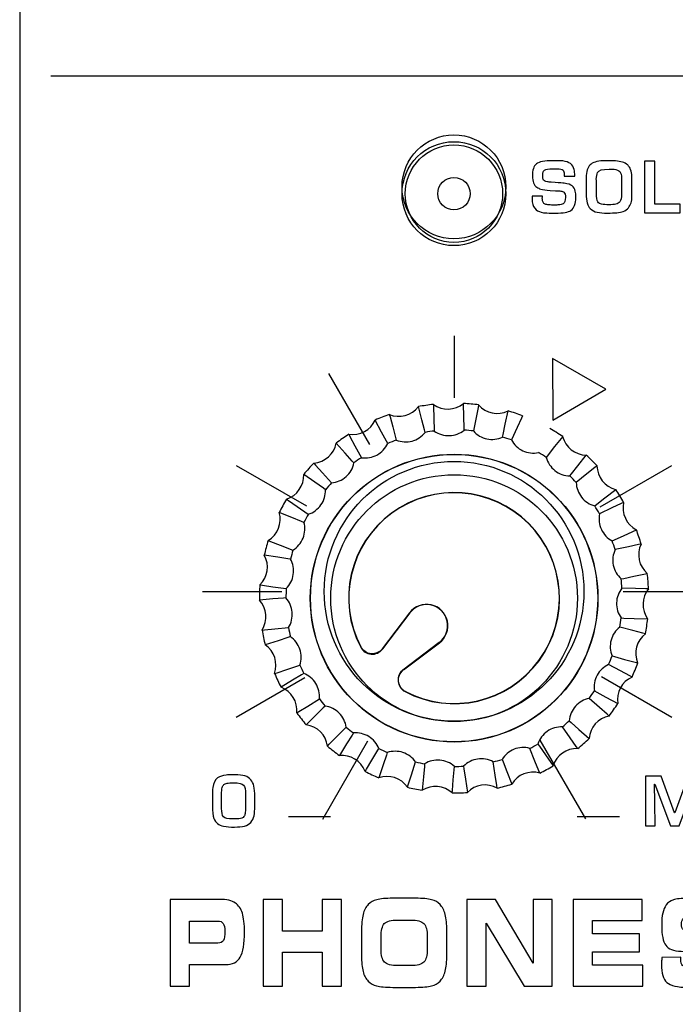
# Model space of a CAD drawing. Units: millimetres. Extents: x 0 to 2564, y 0 to 1808.
# Drawn here: x 1679 to 1699, y 823 to 853 of the extents above; entities that cross this region are included whole.
import ezdxf

# ---------------------------------------------------------------- set-up
doc = ezdxf.new("R2010")
doc.units = ezdxf.units.MM
doc.layers.add('AV_sys', color=7, linetype='Continuous')

# ---------------------------------------------------------------- blocks, each defined once
blk = doc.blocks.new('FXP508_t')
at = {"layer": 'AV_sys', "linetype": 'Continuous', "lineweight": 25}
for p, q in [((4924.057, 547.074), (4923.225, 545.97)), ((4924.061, 547.071), (4923.227, 545.968)), ((4923.228, 545.963), (4924.062, 547.07)), ((4924.057, 547.074), (4924.061, 547.071)), ((4924.972, 546.159), (4923.85, 545.313)), ((4923.872, 545.324), (4924.974, 546.158)), ((4923.873, 545.322), (4924.977, 546.154)), ((4924.977, 546.154), (4924.974, 546.158))]:
    blk.add_line(p, q, dxfattribs=at)
at = {"layer": 'AV_sys', "linetype": 'Continuous', "lineweight": 25, "flags": 128}
for points in [[(4924.539, 552.631), (4924.518, 552.709), (4924.437, 553.018), (4924.33, 553.423), (4924.33, 553.423)], [(4924.793, 553.491), (4924.795, 553.411), (4924.806, 553.091), (4924.82, 552.672)], [(4925.74, 552.699), (4925.738, 552.779), (4925.73, 553.099), (4925.719, 553.518), (4925.719, 553.518)], [(4926.185, 553.477), (4926.169, 553.399), (4926.106, 553.085), (4926.023, 552.674)], [(4926.924, 552.488), (4926.941, 552.567), (4927.007, 552.88), (4927.093, 553.29), (4927.093, 553.29)], [(4923.385, 552.288), (4923.348, 552.359), (4923.197, 552.641), (4923, 553.01), (4923, 553.01)], [(4923.434, 553.183), (4923.455, 553.106), (4923.539, 552.798), (4923.65, 552.393)], [(4927.537, 553.143), (4927.503, 553.07), (4927.369, 552.78), (4927.194, 552.399)], [(4922.184, 552.571), (4922.222, 552.5), (4922.375, 552.22), (4922.575, 551.851)], [(4928.775, 552.505), (4928.726, 552.442), (4928.528, 552.191), (4928.27, 551.861)], [(4922.343, 551.688), (4922.29, 551.748), (4922.078, 551.988), (4921.801, 552.302), (4921.801, 552.302)], [(4928.992, 551.29), (4929.042, 551.352), (4929.241, 551.602), (4929.502, 551.93), (4929.502, 551.93)], [(4921.108, 551.686), (4921.162, 551.626), (4921.375, 551.388), (4921.655, 551.076)], [(4929.833, 551.6), (4929.771, 551.55), (4929.521, 551.351), (4929.193, 551.089)], [(4921.466, 550.864), (4921.401, 550.91), (4921.14, 551.095), (4920.797, 551.337), (4920.797, 551.337)], [(4929.764, 550.367), (4929.827, 550.416), (4930.078, 550.614), (4930.408, 550.872), (4930.408, 550.872)], [(4920.266, 550.577), (4920.331, 550.532), (4920.594, 550.349), (4920.938, 550.11)], [(4930.654, 550.474), (4930.581, 550.44), (4930.292, 550.304), (4929.913, 550.125)], [(4920.803, 549.86), (4920.729, 549.89), (4920.432, 550.009), (4920.044, 550.166), (4920.044, 550.166)], [(4930.302, 549.291), (4930.374, 549.325), (4930.665, 549.458), (4931.045, 549.634), (4931.045, 549.634)], [(4919.701, 549.304), (4919.776, 549.275), (4920.073, 549.158), (4920.464, 549.005)], [(4931.192, 549.19), (4931.114, 549.174), (4930.801, 549.108), (4930.391, 549.021)], [(4920.39, 548.73), (4920.311, 548.742), (4919.995, 548.79), (4919.58, 548.852), (4919.58, 548.852)], [(4930.577, 548.12), (4930.656, 548.136), (4930.969, 548.199), (4931.38, 548.282), (4931.38, 548.282)], [(4919.446, 547.935), (4919.525, 547.924), (4919.842, 547.879), (4920.257, 547.82)], [(4931.421, 547.816), (4931.341, 547.818), (4931.021, 547.827), (4930.602, 547.837)], [(4920.248, 547.536), (4920.169, 547.529), (4919.85, 547.503), (4919.432, 547.468), (4919.432, 547.468)], [(4930.575, 546.917), (4930.655, 546.914), (4930.975, 546.904), (4931.394, 546.89), (4931.394, 546.89)], [(4919.513, 546.544), (4919.593, 546.551), (4919.911, 546.58), (4920.329, 546.619)], [(4931.326, 546.427), (4931.249, 546.447), (4930.94, 546.529), (4930.534, 546.636)], [(4920.386, 546.341), (4920.31, 546.316), (4920.006, 546.216), (4919.608, 546.086), (4919.608, 546.086)], [(4930.296, 545.747), (4930.373, 545.726), (4930.682, 545.642), (4931.086, 545.532), (4931.086, 545.532)], [(4919.899, 545.206), (4919.975, 545.232), (4920.278, 545.333), (4920.676, 545.467)], [(4930.913, 545.097), (4930.843, 545.135), (4930.561, 545.285), (4930.191, 545.483)], [(4920.796, 545.209), (4920.727, 545.168), (4920.454, 545.001), (4920.097, 544.782), (4920.097, 544.782)], [(4929.754, 544.673), (4929.824, 544.634), (4930.105, 544.481), (4930.473, 544.281), (4930.473, 544.281)], [(4920.584, 543.993), (4920.651, 544.035), (4920.923, 544.204), (4921.279, 544.426)], [(4921.455, 544.203), (4921.398, 544.147), (4921.171, 543.922), (4920.874, 543.626), (4920.874, 543.626)], [(4930.205, 543.898), (4930.145, 543.951), (4929.906, 544.162), (4929.591, 544.44)], [(4921.529, 542.971), (4921.585, 543.028), (4921.811, 543.255), (4922.106, 543.552)], [(4929.239, 542.895), (4929.193, 542.96), (4929.009, 543.221), (4928.767, 543.563)], [(4928.979, 543.752), (4929.039, 543.699), (4929.277, 543.485), (4929.589, 543.205), (4929.589, 543.205)], [(4922.329, 543.376), (4922.286, 543.308), (4922.117, 543.037), (4921.896, 542.681), (4921.896, 542.681)], [(4928.013, 543.035), (4928.059, 542.97), (4928.241, 542.707), (4928.48, 542.363), (4928.48, 542.363)], [(4922.685, 542.194), (4922.727, 542.262), (4922.894, 542.535), (4923.112, 542.893)], [(4923.37, 542.773), (4923.344, 542.697), (4923.242, 542.394), (4923.109, 541.997), (4923.109, 541.997)], [(4928.068, 542.141), (4928.039, 542.215), (4927.919, 542.512), (4927.763, 542.901)], [(4923.989, 541.705), (4924.014, 541.781), (4924.113, 542.085), (4924.243, 542.483)], [(4924.522, 542.426), (4924.514, 542.346), (4924.485, 542.028), (4924.447, 541.61), (4924.447, 541.61)], [(4925.37, 541.53), (4925.377, 541.609), (4925.404, 541.928), (4925.438, 542.346)], [(4925.722, 542.354), (4925.734, 542.275), (4925.779, 541.958), (4925.838, 541.543), (4925.838, 541.543)], [(4926.755, 541.678), (4926.743, 541.757), (4926.696, 542.073), (4926.633, 542.487)], [(4926.908, 542.561), (4926.937, 542.486), (4927.054, 542.189), (4927.207, 541.799), (4927.207, 541.799)]]:
    blk.add_lwpolyline(points, dxfattribs=at)
at = {"layer": 'AV_sys', "linetype": 'Continuous', "lineweight": 25}
for centre, radius in [((4925.425, 559.98), 1.6), ((4925.425, 559.98), 1.5), ((4925.425, 559.98), 0.5), ((4925.43, 547.527), 4.431), ((4925.43, 547.527), 4.424), ((4925.43, 547.527), 3.8)]:
    blk.add_circle(centre, radius, dxfattribs=at)
for centre, radius, start, end in [((4923.725, 553.89), 0.765, 247.6798, 322.3202), ((4925.43, 547.527), 5.998, 96.0991, 100.5676), ((4925.238, 554.112), 0.765, 234.3464, 308.9869), ((4925.43, 547.527), 5.998, 82.7658, 87.2342), ((4926.762, 553.979), 0.765, 221.0131, 295.6536), ((4925.43, 547.527), 5.998, 69.4324, 73.9009), ((4922.303, 553.326), 0.765, 261.0131, 335.6536), ((4925.43, 547.527), 5.998, 109.4324, 113.9009), ((4925.43, 547.527), 5.181, 96.762, 99.9047), ((4925.43, 547.527), 5.181, 83.4287, 86.5713), ((4925.43, 547.527), 5.998, 56.0991, 60.5676), ((4925.43, 547.527), 5.998, 122.7658, 127.2342), ((4925.43, 547.527), 5.181, 110.0953, 113.238), ((4925.43, 547.527), 5.181, 70.0953, 73.238), ((4929.516, 552.695), 0.765, 194.3464, 268.9869), ((4921.05, 552.448), 0.765, 274.3464, 348.9869), ((4925.43, 547.527), 5.181, 123.4287, 126.5713), ((4925.43, 547.527), 5.181, 56.762, 59.9047), ((4925.43, 547.527), 5.998, 42.7658, 47.2342), ((4925.43, 547.527), 5.998, 136.0991, 140.5676), ((4930.597, 551.613), 0.765, 181.0131, 255.6536), ((4920.033, 551.306), 0.765, 287.6798, 2.3202), ((4925.43, 547.527), 5.181, 43.4287, 46.5713), ((4925.43, 547.527), 5.181, 136.762, 139.9047), ((4925.43, 547.527), 5.998, 29.4324, 33.9009), ((4925.43, 547.527), 5.998, 149.4324, 153.9009), ((4925.43, 547.527), 3.25, 242.2708, 207.7292), ((4925.43, 547.527), 3.243, 242.4219, 207.5871), ((4925.43, 547.527), 5.181, 30.0953, 33.238), ((4931.4, 550.311), 0.765, 167.6798, 242.3202), ((4919.307, 549.959), 0.765, 301.0131, 15.6536), ((4925.43, 547.527), 5.181, 150.0953, 153.238), ((4925.43, 547.527), 5.998, 16.0991, 20.5676), ((4925.43, 547.527), 5.998, 162.7658, 167.2342), ((4925.43, 547.527), 5.181, 16.762, 19.9047), ((4931.882, 548.859), 0.765, 154.3464, 228.9869), ((4918.912, 548.482), 0.765, 314.3464, 28.9869), ((4925.43, 547.527), 5.181, 163.4287, 166.5713), ((4925.43, 547.527), 5.181, 3.4287, 6.5713), ((4925.43, 547.527), 5.998, 2.7658, 7.2342), ((4925.43, 547.527), 5.998, 176.0991, 180.5676), ((4925.43, 547.527), 5.181, 176.762, 179.9047), ((4932.015, 547.335), 0.765, 141.0131, 215.6536), ((4918.867, 546.953), 0.765, 327.6798, 42.3202), ((4924.581, 546.679), 0.657, 307, 143), ((4924.581, 546.679), 0.65, 307, 143), ((4925.43, 547.527), 5.181, 350.0953, 353.238), ((4925.43, 547.527), 5.998, 349.4324, 353.9009), ((4925.43, 547.527), 5.181, 190.0953, 193.238), ((4925.43, 547.527), 5.998, 189.4324, 193.9009), ((4931.793, 545.822), 0.765, 127.6798, 202.3202), ((4919.176, 545.455), 0.765, 341.0131, 55.6536), ((4925.43, 547.527), 5.181, 336.762, 339.9047), ((4925.43, 547.527), 5.181, 203.4287, 206.5713), ((4925.43, 547.527), 5.998, 336.0991, 340.5676), ((4925.43, 547.527), 5.998, 202.7658, 207.2342), ((4931.228, 544.4), 0.765, 114.3464, 188.9869), ((4919.823, 544.069), 0.765, 354.3464, 68.9869), ((4925.43, 547.527), 5.181, 323.4287, 326.5713), ((4925.43, 547.527), 5.181, 216.762, 219.9047), ((4925.43, 547.527), 5.998, 322.7658, 327.2342), ((4925.43, 547.527), 5.998, 216.0991, 220.5676), ((4930.351, 543.147), 0.765, 101.0131, 175.6536), ((4920.771, 542.869), 0.765, 7.6798, 82.3202), ((4925.43, 547.527), 5.181, 230.0953, 233.238), ((4925.43, 547.527), 5.181, 310.0953, 313.238), ((4925.43, 547.527), 5.998, 229.4324, 233.9009), ((4925.43, 547.527), 5.181, 296.762, 299.9047), ((4925.43, 547.527), 5.998, 309.4324, 313.9009), ((4921.971, 541.92), 0.765, 21.0131, 95.6536), ((4925.43, 547.527), 5.181, 243.4287, 246.5713), ((4929.208, 542.131), 0.765, 87.6798, 162.3202), ((4925.43, 547.527), 5.181, 256.762, 259.9047), ((4925.43, 547.527), 5.181, 270.0953, 273.238), ((4925.43, 547.527), 5.181, 283.4287, 286.5713), ((4925.43, 547.527), 5.998, 296.0991, 300.5676), ((4925.43, 547.527), 5.998, 242.7658, 247.2342), ((4923.358, 541.274), 0.765, 34.3464, 108.9869), ((4927.862, 541.405), 0.765, 74.3464, 148.9869), ((4926.385, 541.009), 0.765, 61.0131, 135.6536), ((4925.43, 547.527), 5.998, 282.7658, 287.2342), ((4925.43, 547.527), 5.998, 256.0991, 260.5676), ((4924.856, 540.964), 0.765, 47.6798, 122.3202), ((4925.43, 547.527), 5.998, 269.4324, 273.9009)]:
    blk.add_arc(centre, radius, start, end, dxfattribs=at)
at = {"layer": 'AV_sys'}
for points in [[(4912.045, 733.637), (4912.045, 733.637), (4912.045, 514.341), (4912.045, 514.341)], [(4913.01, 563.604), (4913.01, 563.604), (4938.098, 563.604), (4938.098, 563.604)], [(4925.429, 555.602), (4925.429, 555.602), (4925.429, 553.69), (4925.429, 553.69)], [(4921.556, 554.447), (4921.556, 554.447), (4922.822, 552.255), (4922.822, 552.255)], [(4918.72, 551.61), (4918.72, 551.61), (4920.878, 550.364), (4920.878, 550.364)], [(4929.931, 550.333), (4929.931, 550.333), (4932.143, 551.61), (4932.143, 551.61)], [(4917.682, 547.735), (4917.682, 547.735), (4920.125, 547.735), (4920.125, 547.735)], [(4930.634, 547.735), (4930.634, 547.735), (4933.182, 547.735), (4933.182, 547.735)], [(4918.72, 543.86), (4918.72, 543.86), (4920.836, 545.082), (4920.836, 545.082)], [(4929.968, 545.115), (4929.968, 545.115), (4932.143, 543.86), (4932.143, 543.86)], [(4921.384, 540.724), (4921.384, 540.724), (4922.775, 543.133), (4922.775, 543.133)], [(4928.074, 543.157), (4928.074, 543.157), (4929.476, 540.729), (4929.476, 540.729)], [(4920.323, 540.799), (4920.323, 540.799), (4921.623, 540.799), (4921.623, 540.799)], [(4929.226, 540.799), (4929.226, 540.799), (4930.526, 540.799), (4930.526, 540.799)]]:
    blk.add_open_spline(points, degree=3, dxfattribs=at)
for points, knots in [([(4927.025, 560.189), (4927.025, 561.072), (4926.309, 561.789), (4925.425, 561.789), (4925.425, 561.789), (4924.541, 561.789), (4923.825, 561.072), (4923.825, 560.189), (4923.825, 560.189), (4923.825, 559.305), (4924.541, 558.589), (4925.425, 558.589), (4925.425, 558.589), (4926.309, 558.589), (4927.025, 559.305), (4927.025, 560.189)], [0, 0, 0, 0, 0.2, 0.2, 0.2, 0.2, 0.4, 0.4, 0.4, 0.4, 0.6, 0.6, 0.6, 0.6, 1, 1, 1, 1]), ([(4929.182, 559.854), (4929.183, 559.769), (4929.17, 559.691), (4929.143, 559.619), (4929.143, 559.619), (4929.116, 559.551), (4929.078, 559.5), (4929.029, 559.464), (4929.029, 559.464), (4928.951, 559.409), (4928.791, 559.382), (4928.552, 559.382), (4928.552, 559.382), (4928.552, 559.382), (4928.432, 559.382), (4928.432, 559.382), (4928.432, 559.382), (4928.321, 559.382), (4928.238, 559.386), (4928.184, 559.394), (4928.184, 559.394), (4928.089, 559.408), (4928.014, 559.437), (4927.96, 559.482), (4927.96, 559.482), (4927.889, 559.539), (4927.849, 559.62), (4927.839, 559.724), (4927.839, 559.724), (4927.835, 559.768), (4927.833, 559.827), (4927.833, 559.899), (4927.833, 559.899), (4927.833, 559.899), (4928.15, 559.899), (4928.15, 559.899), (4928.15, 559.899), (4928.15, 559.88), (4928.149, 559.865), (4928.146, 559.854), (4928.146, 559.854), (4928.148, 559.809), (4928.151, 559.779), (4928.154, 559.762), (4928.154, 559.762), (4928.162, 559.725), (4928.176, 559.698), (4928.197, 559.68), (4928.197, 559.68), (4928.218, 559.661), (4928.246, 559.649), (4928.282, 559.643), (4928.282, 559.643), (4928.322, 559.636), (4928.372, 559.631), (4928.432, 559.63), (4928.432, 559.63), (4928.467, 559.629), (4928.49, 559.627), (4928.501, 559.625), (4928.501, 559.625), (4928.579, 559.629), (4928.628, 559.631), (4928.647, 559.633), (4928.647, 559.633), (4928.711, 559.64), (4928.758, 559.651), (4928.787, 559.668), (4928.787, 559.668), (4928.836, 559.696), (4928.86, 559.762), (4928.86, 559.867), (4928.86, 559.867), (4928.86, 559.941), (4928.845, 559.993), (4928.814, 560.024), (4928.814, 560.024), (4928.804, 560.033), (4928.79, 560.041), (4928.77, 560.049), (4928.77, 560.049), (4928.743, 560.058), (4928.702, 560.065), (4928.648, 560.068), (4928.648, 560.068), (4928.629, 560.069), (4928.598, 560.07), (4928.556, 560.072), (4928.556, 560.072), (4928.556, 560.072), (4928.388, 560.08), (4928.388, 560.08), (4928.388, 560.08), (4928.268, 560.085), (4928.171, 560.099), (4928.098, 560.121), (4928.098, 560.121), (4928.054, 560.135), (4928.015, 560.153), (4927.982, 560.176), (4927.982, 560.176), (4927.891, 560.24), (4927.845, 560.356), (4927.842, 560.523), (4927.842, 560.523), (4927.839, 560.702), (4927.881, 560.826), (4927.968, 560.895), (4927.968, 560.895), (4928.051, 560.962), (4928.217, 560.995), (4928.465, 560.995), (4928.465, 560.995), (4928.624, 560.995), (4928.73, 560.993), (4928.782, 560.987), (4928.782, 560.987), (4928.882, 560.976), (4928.96, 560.948), (4929.016, 560.904), (4929.016, 560.904), (4929.072, 560.859), (4929.109, 560.8), (4929.128, 560.727), (4929.128, 560.727), (4929.14, 560.679), (4929.146, 560.608), (4929.146, 560.514), (4929.146, 560.514), (4929.146, 560.514), (4928.824, 560.514), (4928.824, 560.514), (4928.824, 560.514), (4928.824, 560.514), (4928.824, 560.578), (4928.824, 560.578), (4928.824, 560.578), (4928.824, 560.637), (4928.813, 560.677), (4928.791, 560.701), (4928.791, 560.701), (4928.765, 560.729), (4928.698, 560.743), (4928.591, 560.743), (4928.591, 560.743), (4928.591, 560.743), (4928.461, 560.743), (4928.461, 560.743), (4928.461, 560.743), (4928.335, 560.743), (4928.252, 560.729), (4928.215, 560.701), (4928.215, 560.701), (4928.194, 560.686), (4928.18, 560.667), (4928.172, 560.644), (4928.172, 560.644), (4928.162, 560.617), (4928.158, 560.583), (4928.159, 560.54), (4928.159, 560.54), (4928.16, 560.492), (4928.165, 560.455), (4928.174, 560.426), (4928.174, 560.426), (4928.185, 560.386), (4928.228, 560.359), (4928.304, 560.345), (4928.304, 560.345), (4928.336, 560.339), (4928.374, 560.335), (4928.417, 560.332), (4928.417, 560.332), (4928.417, 560.332), (4928.541, 560.324), (4928.541, 560.324), (4928.541, 560.324), (4928.681, 560.316), (4928.773, 560.308), (4928.818, 560.302), (4928.818, 560.302), (4928.942, 560.285), (4929.026, 560.258), (4929.072, 560.22), (4929.072, 560.22), (4929.118, 560.183), (4929.148, 560.129), (4929.164, 560.057), (4929.164, 560.057), (4929.171, 560.025), (4929.175, 559.997), (4929.176, 559.973), (4929.176, 559.973), (4929.178, 559.952), (4929.18, 559.912), (4929.182, 559.854)], [0, 0, 0, 0, 0.02, 0.02, 0.02, 0.02, 0.04, 0.04, 0.04, 0.04, 0.06, 0.06, 0.06, 0.06, 0.08, 0.08, 0.08, 0.08, 0.1, 0.1, 0.1, 0.1, 0.12, 0.12, 0.12, 0.12, 0.14, 0.14, 0.14, 0.14, 0.16, 0.16, 0.16, 0.16, 0.18, 0.18, 0.18, 0.18, 0.2, 0.2, 0.2, 0.2, 0.22, 0.22, 0.22, 0.22, 0.24, 0.24, 0.24, 0.24, 0.26, 0.26, 0.26, 0.26, 0.28, 0.28, 0.28, 0.28, 0.3, 0.3, 0.3, 0.3, 0.32, 0.32, 0.32, 0.32, 0.34, 0.34, 0.34, 0.34, 0.36, 0.36, 0.36, 0.36, 0.38, 0.38, 0.38, 0.38, 0.4, 0.4, 0.4, 0.4, 0.42, 0.42, 0.42, 0.42, 0.44, 0.44, 0.44, 0.44, 0.46, 0.46, 0.46, 0.46, 0.48, 0.48, 0.48, 0.48, 0.5, 0.5, 0.5, 0.5, 0.52, 0.52, 0.52, 0.52, 0.54, 0.54, 0.54, 0.54, 0.56, 0.56, 0.56, 0.56, 0.58, 0.58, 0.58, 0.58, 0.6, 0.6, 0.6, 0.6, 0.62, 0.62, 0.62, 0.62, 0.64, 0.64, 0.64, 0.64, 0.66, 0.66, 0.66, 0.66, 0.68, 0.68, 0.68, 0.68, 0.7, 0.7, 0.7, 0.7, 0.72, 0.72, 0.72, 0.72, 0.74, 0.74, 0.74, 0.74, 0.76, 0.76, 0.76, 0.76, 0.78, 0.78, 0.78, 0.78, 0.8, 0.8, 0.8, 0.8, 0.82, 0.82, 0.82, 0.82, 0.84, 0.84, 0.84, 0.84, 0.86, 0.86, 0.86, 0.86, 0.88, 0.88, 0.88, 0.88, 0.9, 0.9, 0.9, 0.9, 0.92, 0.92, 0.92, 0.92, 0.94, 0.94, 0.94, 0.94, 0.96, 0.96, 0.96, 0.96, 1, 1, 1, 1]), ([(4930.911, 559.92), (4930.911, 559.824), (4930.901, 559.75), (4930.883, 559.697), (4930.883, 559.697), (4930.862, 559.643), (4930.836, 559.593), (4930.802, 559.547), (4930.802, 559.547), (4930.765, 559.497), (4930.71, 559.46), (4930.639, 559.435), (4930.639, 559.435), (4930.538, 559.399), (4930.377, 559.382), (4930.156, 559.382), (4930.156, 559.382), (4930.03, 559.382), (4929.923, 559.391), (4929.836, 559.408), (4929.836, 559.408), (4929.753, 559.425), (4929.682, 559.462), (4929.624, 559.52), (4929.624, 559.52), (4929.54, 559.603), (4929.498, 559.752), (4929.498, 559.966), (4929.498, 559.966), (4929.498, 559.966), (4929.498, 560.401), (4929.498, 560.401), (4929.498, 560.401), (4929.498, 560.603), (4929.529, 560.747), (4929.593, 560.834), (4929.593, 560.834), (4929.657, 560.921), (4929.777, 560.972), (4929.954, 560.987), (4929.954, 560.987), (4930.026, 560.993), (4930.107, 560.995), (4930.198, 560.995), (4930.198, 560.995), (4930.398, 560.995), (4930.55, 560.976), (4930.655, 560.939), (4930.655, 560.939), (4930.723, 560.914), (4930.773, 560.878), (4930.806, 560.83), (4930.806, 560.83), (4930.876, 560.758), (4930.911, 560.625), (4930.911, 560.432), (4930.911, 560.432), (4930.911, 560.432), (4930.911, 559.92), (4930.911, 559.92)], [0, 0, 0, 0, 0.0625, 0.0625, 0.0625, 0.0625, 0.125, 0.125, 0.125, 0.125, 0.1875, 0.1875, 0.1875, 0.1875, 0.25, 0.25, 0.25, 0.25, 0.3125, 0.3125, 0.3125, 0.3125, 0.375, 0.375, 0.375, 0.375, 0.4375, 0.4375, 0.4375, 0.4375, 0.5, 0.5, 0.5, 0.5, 0.5625, 0.5625, 0.5625, 0.5625, 0.625, 0.625, 0.625, 0.625, 0.6875, 0.6875, 0.6875, 0.6875, 0.75, 0.75, 0.75, 0.75, 0.8125, 0.8125, 0.8125, 0.8125, 0.875, 0.875, 0.875, 0.875, 1, 1, 1, 1]), ([(4932.398, 559.395), (4932.398, 559.395), (4931.296, 559.395), (4931.296, 559.395), (4931.296, 559.395), (4931.296, 559.395), (4931.296, 560.982), (4931.296, 560.982), (4931.296, 560.982), (4931.296, 560.982), (4931.617, 560.982), (4931.617, 560.982), (4931.617, 560.982), (4931.617, 560.982), (4931.617, 559.655), (4931.617, 559.655), (4931.617, 559.655), (4931.617, 559.655), (4932.398, 559.655), (4932.398, 559.655), (4932.398, 559.655), (4932.398, 559.655), (4932.398, 559.395), (4932.398, 559.395)], [0, 0, 0, 0, 0.142857, 0.142857, 0.142857, 0.142857, 0.285714, 0.285714, 0.285714, 0.285714, 0.428571, 0.428571, 0.428571, 0.428571, 0.571429, 0.571429, 0.571429, 0.571429, 0.714286, 0.714286, 0.714286, 0.714286, 1, 1, 1, 1]), ([(4930.589, 559.966), (4930.589, 559.966), (4930.589, 560.445), (4930.589, 560.445), (4930.589, 560.445), (4930.589, 560.548), (4930.57, 560.62), (4930.534, 560.661), (4930.534, 560.661), (4930.498, 560.699), (4930.441, 560.723), (4930.36, 560.731), (4930.36, 560.731), (4930.332, 560.734), (4930.28, 560.735), (4930.203, 560.735), (4930.203, 560.735), (4930.001, 560.735), (4929.885, 560.7), (4929.852, 560.631), (4929.852, 560.631), (4929.831, 560.585), (4929.817, 560.514), (4929.81, 560.419), (4929.81, 560.419), (4929.813, 560.407), (4929.814, 560.391), (4929.814, 560.371), (4929.814, 560.371), (4929.814, 560.371), (4929.814, 559.994), (4929.814, 559.994), (4929.814, 559.994), (4929.814, 559.861), (4929.83, 559.772), (4929.861, 559.725), (4929.861, 559.725), (4929.885, 559.689), (4929.922, 559.666), (4929.973, 559.656), (4929.973, 559.656), (4930.034, 559.645), (4930.109, 559.639), (4930.196, 559.638), (4930.196, 559.638), (4930.285, 559.638), (4930.359, 559.646), (4930.418, 559.66), (4930.418, 559.66), (4930.468, 559.672), (4930.506, 559.694), (4930.534, 559.725), (4930.534, 559.725), (4930.57, 559.777), (4930.589, 559.857), (4930.589, 559.966)], [0, 0, 0, 0, 0.066667, 0.066667, 0.066667, 0.066667, 0.133333, 0.133333, 0.133333, 0.133333, 0.2, 0.2, 0.2, 0.2, 0.266667, 0.266667, 0.266667, 0.266667, 0.333333, 0.333333, 0.333333, 0.333333, 0.4, 0.4, 0.4, 0.4, 0.466667, 0.466667, 0.466667, 0.466667, 0.533333, 0.533333, 0.533333, 0.533333, 0.6, 0.6, 0.6, 0.6, 0.666667, 0.666667, 0.666667, 0.666667, 0.733333, 0.733333, 0.733333, 0.733333, 0.8, 0.8, 0.8, 0.8, 0.866667, 0.866667, 0.866667, 0.866667, 1, 1, 1, 1]), ([(4928.47, 553.003), (4928.47, 553.003), (4928.463, 554.901), (4928.463, 554.901), (4928.463, 554.901), (4928.463, 554.901), (4930.11, 553.958), (4930.11, 553.958), (4930.11, 553.958), (4930.11, 553.958), (4928.47, 553.003), (4928.47, 553.003)], [0, 0, 0, 0, 0.25, 0.25, 0.25, 0.25, 0.5, 0.5, 0.5, 0.5, 1, 1, 1, 1]), ([(4929.429, 547.735), (4929.429, 549.944), (4927.638, 551.735), (4925.429, 551.735), (4925.429, 551.735), (4923.22, 551.735), (4921.429, 549.944), (4921.429, 547.735), (4921.429, 547.735), (4921.429, 545.526), (4923.22, 543.735), (4925.429, 543.735), (4925.429, 543.735), (4927.638, 543.735), (4929.429, 545.526), (4929.429, 547.735)], [0, 0, 0, 0, 0.2, 0.2, 0.2, 0.2, 0.4, 0.4, 0.4, 0.4, 0.6, 0.6, 0.6, 0.6, 1, 1, 1, 1]), ([(4919.288, 541.114), (4919.288, 541.006), (4919.281, 540.911), (4919.265, 540.827), (4919.265, 540.827), (4919.25, 540.746), (4919.217, 540.677), (4919.166, 540.621), (4919.166, 540.621), (4919.116, 540.566), (4919.052, 540.53), (4918.974, 540.511), (4918.974, 540.511), (4918.887, 540.491), (4918.784, 540.48), (4918.665, 540.479), (4918.665, 540.479), (4918.534, 540.477), (4918.422, 540.486), (4918.33, 540.504), (4918.33, 540.504), (4918.179, 540.532), (4918.08, 540.612), (4918.031, 540.743), (4918.031, 540.743), (4917.998, 540.831), (4917.981, 540.96), (4917.981, 541.132), (4917.981, 541.132), (4917.981, 541.132), (4917.981, 541.478), (4917.981, 541.478), (4917.981, 541.478), (4917.981, 541.545), (4917.986, 541.616), (4917.995, 541.693), (4917.995, 541.693), (4918.012, 541.832), (4918.06, 541.932), (4918.142, 541.993), (4918.142, 541.993), (4918.212, 542.036), (4918.298, 542.064), (4918.402, 542.077), (4918.402, 542.077), (4918.461, 542.084), (4918.553, 542.088), (4918.678, 542.088), (4918.678, 542.088), (4918.805, 542.088), (4918.907, 542.076), (4918.986, 542.053), (4918.986, 542.053), (4919.061, 542.029), (4919.122, 541.99), (4919.168, 541.936), (4919.168, 541.936), (4919.211, 541.884), (4919.242, 541.819), (4919.261, 541.738), (4919.261, 541.738), (4919.279, 541.656), (4919.288, 541.551), (4919.288, 541.423), (4919.288, 541.423), (4919.288, 541.423), (4919.288, 541.114), (4919.288, 541.114)], [0, 0, 0, 0, 0.055556, 0.055556, 0.055556, 0.055556, 0.111111, 0.111111, 0.111111, 0.111111, 0.166667, 0.166667, 0.166667, 0.166667, 0.222222, 0.222222, 0.222222, 0.222222, 0.277778, 0.277778, 0.277778, 0.277778, 0.333333, 0.333333, 0.333333, 0.333333, 0.388889, 0.388889, 0.388889, 0.388889, 0.444444, 0.444444, 0.444444, 0.444444, 0.5, 0.5, 0.5, 0.5, 0.555556, 0.555556, 0.555556, 0.555556, 0.611111, 0.611111, 0.611111, 0.611111, 0.666667, 0.666667, 0.666667, 0.666667, 0.722222, 0.722222, 0.722222, 0.722222, 0.777778, 0.777778, 0.777778, 0.777778, 0.833333, 0.833333, 0.833333, 0.833333, 0.888889, 0.888889, 0.888889, 0.888889, 1, 1, 1, 1]), ([(4933.122, 540.518), (4933.122, 540.518), (4932.828, 540.518), (4932.828, 540.518), (4932.828, 540.518), (4932.828, 540.518), (4932.853, 541.81), (4932.853, 541.81), (4932.853, 541.81), (4932.853, 541.81), (4932.844, 541.81), (4932.844, 541.81), (4932.844, 541.81), (4932.844, 541.81), (4932.361, 540.518), (4932.361, 540.518), (4932.361, 540.518), (4932.361, 540.518), (4932.097, 540.518), (4932.097, 540.518), (4932.097, 540.518), (4932.097, 540.518), (4931.611, 541.802), (4931.611, 541.802), (4931.611, 541.802), (4931.611, 541.802), (4931.602, 541.802), (4931.602, 541.802), (4931.602, 541.802), (4931.602, 541.802), (4931.619, 541.233), (4931.619, 541.233), (4931.619, 541.233), (4931.619, 541.233), (4931.627, 540.518), (4931.627, 540.518), (4931.627, 540.518), (4931.627, 540.518), (4931.331, 540.518), (4931.331, 540.518), (4931.331, 540.518), (4931.331, 540.518), (4931.331, 542.049), (4931.331, 542.049), (4931.331, 542.049), (4931.331, 542.049), (4931.807, 542.049), (4931.807, 542.049), (4931.807, 542.049), (4931.807, 542.049), (4932.222, 540.912), (4932.222, 540.912), (4932.222, 540.912), (4932.222, 540.912), (4932.229, 540.912), (4932.229, 540.912), (4932.229, 540.912), (4932.229, 540.912), (4932.64, 542.049), (4932.64, 542.049), (4932.64, 542.049), (4932.64, 542.049), (4933.122, 542.049), (4933.122, 542.049), (4933.122, 542.049), (4933.122, 542.049), (4933.122, 540.518), (4933.122, 540.518)], [0, 0, 0, 0, 0.055556, 0.055556, 0.055556, 0.055556, 0.111111, 0.111111, 0.111111, 0.111111, 0.166667, 0.166667, 0.166667, 0.166667, 0.222222, 0.222222, 0.222222, 0.222222, 0.277778, 0.277778, 0.277778, 0.277778, 0.333333, 0.333333, 0.333333, 0.333333, 0.388889, 0.388889, 0.388889, 0.388889, 0.444444, 0.444444, 0.444444, 0.444444, 0.5, 0.5, 0.5, 0.5, 0.555556, 0.555556, 0.555556, 0.555556, 0.611111, 0.611111, 0.611111, 0.611111, 0.666667, 0.666667, 0.666667, 0.666667, 0.722222, 0.722222, 0.722222, 0.722222, 0.777778, 0.777778, 0.777778, 0.777778, 0.833333, 0.833333, 0.833333, 0.833333, 0.888889, 0.888889, 0.888889, 0.888889, 1, 1, 1, 1]), ([(4919.003, 541.058), (4919.003, 541.058), (4919.003, 541.486), (4919.003, 541.486), (4919.003, 541.486), (4919.003, 541.636), (4918.984, 541.732), (4918.946, 541.773), (4918.946, 541.773), (4918.905, 541.818), (4918.802, 541.841), (4918.638, 541.841), (4918.638, 541.841), (4918.544, 541.841), (4918.476, 541.837), (4918.435, 541.83), (4918.435, 541.83), (4918.395, 541.822), (4918.363, 541.809), (4918.34, 541.79), (4918.34, 541.79), (4918.313, 541.768), (4918.294, 541.737), (4918.283, 541.697), (4918.283, 541.697), (4918.272, 541.655), (4918.266, 541.575), (4918.266, 541.457), (4918.266, 541.457), (4918.266, 541.457), (4918.266, 541.054), (4918.266, 541.054), (4918.266, 541.054), (4918.266, 540.925), (4918.285, 540.837), (4918.324, 540.79), (4918.324, 540.79), (4918.358, 540.748), (4918.457, 540.727), (4918.621, 540.727), (4918.621, 540.727), (4918.76, 540.727), (4918.85, 540.735), (4918.892, 540.752), (4918.892, 540.752), (4918.917, 540.763), (4918.939, 540.779), (4918.954, 540.8), (4918.954, 540.8), (4918.973, 540.824), (4918.985, 540.857), (4918.991, 540.897), (4918.991, 540.897), (4918.999, 540.95), (4919.003, 541.004), (4919.003, 541.058)], [0, 0, 0, 0, 0.066667, 0.066667, 0.066667, 0.066667, 0.133333, 0.133333, 0.133333, 0.133333, 0.2, 0.2, 0.2, 0.2, 0.266667, 0.266667, 0.266667, 0.266667, 0.333333, 0.333333, 0.333333, 0.333333, 0.4, 0.4, 0.4, 0.4, 0.466667, 0.466667, 0.466667, 0.466667, 0.533333, 0.533333, 0.533333, 0.533333, 0.6, 0.6, 0.6, 0.6, 0.666667, 0.666667, 0.666667, 0.666667, 0.733333, 0.733333, 0.733333, 0.733333, 0.8, 0.8, 0.8, 0.8, 0.866667, 0.866667, 0.866667, 0.866667, 1, 1, 1, 1]), ([(4918.174, 538.252), (4918.306, 538.252), (4918.412, 538.244), (4918.491, 538.226), (4918.491, 538.226), (4918.57, 538.209), (4918.637, 538.18), (4918.691, 538.14), (4918.691, 538.14), (4918.79, 538.07), (4918.861, 537.965), (4918.906, 537.825), (4918.906, 537.825), (4918.95, 537.686), (4918.972, 537.493), (4918.972, 537.248), (4918.972, 537.248), (4918.972, 536.881), (4918.928, 536.622), (4918.839, 536.471), (4918.839, 536.471), (4918.75, 536.319), (4918.6, 536.243), (4918.388, 536.243), (4918.388, 536.243), (4918.388, 536.243), (4917.277, 536.243), (4917.277, 536.243), (4917.277, 536.243), (4917.277, 536.243), (4917.277, 535.577), (4917.277, 535.577), (4917.277, 535.577), (4917.277, 535.577), (4916.681, 535.577), (4916.681, 535.577), (4916.681, 535.577), (4916.681, 535.577), (4916.681, 538.252), (4916.681, 538.252), (4916.681, 538.252), (4916.681, 538.252), (4918.174, 538.252), (4918.174, 538.252)], [0, 0, 0, 0, 0.083333, 0.083333, 0.083333, 0.083333, 0.166667, 0.166667, 0.166667, 0.166667, 0.25, 0.25, 0.25, 0.25, 0.333333, 0.333333, 0.333333, 0.333333, 0.416667, 0.416667, 0.416667, 0.416667, 0.5, 0.5, 0.5, 0.5, 0.583333, 0.583333, 0.583333, 0.583333, 0.666667, 0.666667, 0.666667, 0.666667, 0.75, 0.75, 0.75, 0.75, 0.833333, 0.833333, 0.833333, 0.833333, 1, 1, 1, 1]), ([(4920.143, 535.577), (4920.143, 535.577), (4919.55, 535.577), (4919.55, 535.577), (4919.55, 535.577), (4919.55, 535.577), (4919.55, 538.252), (4919.55, 538.252), (4919.55, 538.252), (4919.55, 538.252), (4920.143, 538.252), (4920.143, 538.252), (4920.143, 538.252), (4920.143, 538.252), (4920.143, 537.269), (4920.143, 537.269), (4920.143, 537.269), (4920.143, 537.269), (4921.361, 537.269), (4921.361, 537.269), (4921.361, 537.269), (4921.361, 537.269), (4921.361, 538.252), (4921.361, 538.252), (4921.361, 538.252), (4921.361, 538.252), (4921.958, 538.252), (4921.958, 538.252), (4921.958, 538.252), (4921.958, 538.252), (4921.958, 535.577), (4921.958, 535.577), (4921.958, 535.577), (4921.958, 535.577), (4921.361, 535.577), (4921.361, 535.577), (4921.361, 535.577), (4921.361, 535.577), (4921.361, 536.622), (4921.361, 536.622), (4921.361, 536.622), (4921.361, 536.622), (4920.143, 536.622), (4920.143, 536.622), (4920.143, 536.622), (4920.143, 536.622), (4920.143, 535.577), (4920.143, 535.577)], [0, 0, 0, 0, 0.076923, 0.076923, 0.076923, 0.076923, 0.153846, 0.153846, 0.153846, 0.153846, 0.230769, 0.230769, 0.230769, 0.230769, 0.307692, 0.307692, 0.307692, 0.307692, 0.384615, 0.384615, 0.384615, 0.384615, 0.461538, 0.461538, 0.461538, 0.461538, 0.538462, 0.538462, 0.538462, 0.538462, 0.615385, 0.615385, 0.615385, 0.615385, 0.692308, 0.692308, 0.692308, 0.692308, 0.769231, 0.769231, 0.769231, 0.769231, 0.846154, 0.846154, 0.846154, 0.846154, 1, 1, 1, 1]), ([(4923.543, 535.544), (4923.316, 535.544), (4923.149, 535.558), (4923.044, 535.586), (4923.044, 535.586), (4922.939, 535.615), (4922.853, 535.662), (4922.786, 535.731), (4922.786, 535.731), (4922.712, 535.808), (4922.657, 535.908), (4922.625, 536.032), (4922.625, 536.032), (4922.592, 536.156), (4922.575, 536.321), (4922.575, 536.525), (4922.575, 536.525), (4922.575, 536.525), (4922.575, 537.255), (4922.575, 537.255), (4922.575, 537.255), (4922.575, 537.479), (4922.592, 537.657), (4922.625, 537.787), (4922.625, 537.787), (4922.657, 537.917), (4922.712, 538.021), (4922.786, 538.098), (4922.786, 538.098), (4922.852, 538.165), (4922.939, 538.213), (4923.047, 538.242), (4923.047, 538.242), (4923.156, 538.271), (4923.32, 538.285), (4923.54, 538.285), (4923.54, 538.285), (4923.54, 538.285), (4924.24, 538.285), (4924.24, 538.285), (4924.24, 538.285), (4924.461, 538.285), (4924.626, 538.271), (4924.736, 538.242), (4924.736, 538.242), (4924.845, 538.213), (4924.932, 538.165), (4924.996, 538.098), (4924.996, 538.098), (4925.068, 538.022), (4925.121, 537.919), (4925.155, 537.788), (4925.155, 537.788), (4925.188, 537.658), (4925.205, 537.491), (4925.205, 537.287), (4925.205, 537.287), (4925.205, 537.287), (4925.205, 536.541), (4925.205, 536.541), (4925.205, 536.541), (4925.205, 536.335), (4925.188, 536.168), (4925.155, 536.039), (4925.155, 536.039), (4925.121, 535.91), (4925.068, 535.808), (4924.996, 535.731), (4924.996, 535.731), (4924.931, 535.662), (4924.844, 535.615), (4924.737, 535.586), (4924.737, 535.586), (4924.63, 535.558), (4924.464, 535.544), (4924.24, 535.544), (4924.24, 535.544), (4924.24, 535.544), (4923.543, 535.544), (4923.543, 535.544)], [0, 0, 0, 0, 0.047619, 0.047619, 0.047619, 0.047619, 0.095238, 0.095238, 0.095238, 0.095238, 0.142857, 0.142857, 0.142857, 0.142857, 0.190476, 0.190476, 0.190476, 0.190476, 0.238095, 0.238095, 0.238095, 0.238095, 0.285714, 0.285714, 0.285714, 0.285714, 0.333333, 0.333333, 0.333333, 0.333333, 0.380952, 0.380952, 0.380952, 0.380952, 0.428571, 0.428571, 0.428571, 0.428571, 0.47619, 0.47619, 0.47619, 0.47619, 0.52381, 0.52381, 0.52381, 0.52381, 0.571429, 0.571429, 0.571429, 0.571429, 0.619048, 0.619048, 0.619048, 0.619048, 0.666667, 0.666667, 0.666667, 0.666667, 0.714286, 0.714286, 0.714286, 0.714286, 0.761905, 0.761905, 0.761905, 0.761905, 0.809524, 0.809524, 0.809524, 0.809524, 0.857143, 0.857143, 0.857143, 0.857143, 0.904762, 0.904762, 0.904762, 0.904762, 1, 1, 1, 1]), ([(4928.456, 535.577), (4928.456, 535.577), (4927.586, 535.577), (4927.586, 535.577), (4927.586, 535.577), (4927.586, 535.577), (4926.419, 537.523), (4926.419, 537.523), (4926.419, 537.523), (4926.419, 537.523), (4926.419, 535.577), (4926.419, 535.577), (4926.419, 535.577), (4926.419, 535.577), (4925.826, 535.577), (4925.826, 535.577), (4925.826, 535.577), (4925.826, 535.577), (4925.826, 538.252), (4925.826, 538.252), (4925.826, 538.252), (4925.826, 538.252), (4926.705, 538.252), (4926.705, 538.252), (4926.705, 538.252), (4926.705, 538.252), (4927.864, 536.29), (4927.864, 536.29), (4927.864, 536.29), (4927.864, 536.29), (4927.864, 538.252), (4927.864, 538.252), (4927.864, 538.252), (4927.864, 538.252), (4928.456, 538.252), (4928.456, 538.252), (4928.456, 538.252), (4928.456, 538.252), (4928.456, 535.577), (4928.456, 535.577)], [0, 0, 0, 0, 0.090909, 0.090909, 0.090909, 0.090909, 0.181818, 0.181818, 0.181818, 0.181818, 0.272727, 0.272727, 0.272727, 0.272727, 0.363636, 0.363636, 0.363636, 0.363636, 0.454545, 0.454545, 0.454545, 0.454545, 0.545455, 0.545455, 0.545455, 0.545455, 0.636364, 0.636364, 0.636364, 0.636364, 0.727273, 0.727273, 0.727273, 0.727273, 0.818182, 0.818182, 0.818182, 0.818182, 1, 1, 1, 1]), ([(4931.226, 537.6), (4931.226, 537.6), (4929.694, 537.6), (4929.694, 537.6), (4929.694, 537.6), (4929.694, 537.6), (4929.694, 537.195), (4929.694, 537.195), (4929.694, 537.195), (4929.694, 537.195), (4931.138, 537.195), (4931.138, 537.195), (4931.138, 537.195), (4931.138, 537.195), (4931.138, 536.633), (4931.138, 536.633), (4931.138, 536.633), (4931.138, 536.633), (4929.694, 536.633), (4929.694, 536.633), (4929.694, 536.633), (4929.694, 536.633), (4929.694, 536.224), (4929.694, 536.224), (4929.694, 536.224), (4929.694, 536.224), (4931.25, 536.224), (4931.25, 536.224), (4931.25, 536.224), (4931.25, 536.224), (4931.25, 535.577), (4931.25, 535.577), (4931.25, 535.577), (4931.25, 535.577), (4929.101, 535.577), (4929.101, 535.577), (4929.101, 535.577), (4929.101, 535.577), (4929.101, 538.252), (4929.101, 538.252), (4929.101, 538.252), (4929.101, 538.252), (4931.226, 538.252), (4931.226, 538.252), (4931.226, 538.252), (4931.226, 538.252), (4931.226, 537.6), (4931.226, 537.6)], [0, 0, 0, 0, 0.076923, 0.076923, 0.076923, 0.076923, 0.153846, 0.153846, 0.153846, 0.153846, 0.230769, 0.230769, 0.230769, 0.230769, 0.307692, 0.307692, 0.307692, 0.307692, 0.384615, 0.384615, 0.384615, 0.384615, 0.461538, 0.461538, 0.461538, 0.461538, 0.538462, 0.538462, 0.538462, 0.538462, 0.615385, 0.615385, 0.615385, 0.615385, 0.692308, 0.692308, 0.692308, 0.692308, 0.769231, 0.769231, 0.769231, 0.769231, 0.846154, 0.846154, 0.846154, 0.846154, 1, 1, 1, 1]), ([(4931.829, 536.466), (4931.829, 536.466), (4932.416, 536.468), (4932.416, 536.468), (4932.416, 536.468), (4932.416, 536.468), (4932.416, 536.419), (4932.416, 536.419), (4932.416, 536.419), (4932.416, 536.319), (4932.434, 536.251), (4932.469, 536.215), (4932.469, 536.215), (4932.505, 536.18), (4932.58, 536.162), (4932.694, 536.162), (4932.694, 536.162), (4932.694, 536.162), (4933.44, 536.162), (4933.44, 536.162), (4933.44, 536.162), (4933.514, 536.162), (4933.566, 536.18), (4933.597, 536.214), (4933.597, 536.214), (4933.629, 536.248), (4933.645, 536.304), (4933.645, 536.383), (4933.645, 536.383), (4933.645, 536.464), (4933.626, 536.521), (4933.59, 536.556), (4933.59, 536.556), (4933.554, 536.59), (4933.476, 536.614), (4933.357, 536.626), (4933.357, 536.626), (4933.357, 536.626), (4932.424, 536.655), (4932.424, 536.655), (4932.424, 536.655), (4932.19, 536.664), (4932.032, 536.725), (4931.95, 536.838), (4931.95, 536.838), (4931.868, 536.951), (4931.826, 537.155), (4931.826, 537.453), (4931.826, 537.453), (4931.826, 537.606), (4931.837, 537.733), (4931.859, 537.832), (4931.859, 537.832), (4931.881, 537.931), (4931.916, 538.014), (4931.964, 538.08), (4931.964, 538.08), (4932.021, 538.154), (4932.095, 538.207), (4932.186, 538.238), (4932.186, 538.238), (4932.277, 538.269), (4932.426, 538.285), (4932.632, 538.285), (4932.632, 538.285), (4932.632, 538.285), (4933.54, 538.285), (4933.54, 538.285), (4933.54, 538.285), (4933.765, 538.285), (4933.926, 538.228), (4934.025, 538.116), (4934.025, 538.116), (4934.124, 538.003), (4934.174, 537.82), (4934.174, 537.568), (4934.174, 537.568), (4934.174, 537.551), (4934.173, 537.533), (4934.173, 537.514), (4934.173, 537.514), (4934.172, 537.495), (4934.171, 537.463), (4934.168, 537.42), (4934.168, 537.42), (4934.168, 537.42), (4933.596, 537.42), (4933.596, 537.42), (4933.596, 537.42), (4933.596, 537.42), (4933.596, 537.431), (4933.596, 537.431), (4933.596, 537.431), (4933.596, 537.52), (4933.579, 537.586), (4933.547, 537.631), (4933.547, 537.631), (4933.514, 537.675), (4933.465, 537.697), (4933.4, 537.697), (4933.4, 537.697), (4933.4, 537.697), (4932.715, 537.697), (4932.715, 537.697), (4932.715, 537.697), (4932.601, 537.697), (4932.525, 537.682), (4932.489, 537.65), (4932.489, 537.65), (4932.452, 537.619), (4932.434, 537.565), (4932.434, 537.487), (4932.434, 537.487), (4932.434, 537.41), (4932.451, 537.355), (4932.484, 537.32), (4932.484, 537.32), (4932.517, 537.286), (4932.578, 537.265), (4932.667, 537.255), (4932.667, 537.255), (4932.667, 537.255), (4933.645, 537.233), (4933.645, 537.233), (4933.645, 537.233), (4933.868, 537.225), (4934.025, 537.156), (4934.116, 537.027), (4934.116, 537.027), (4934.207, 536.897), (4934.252, 536.676), (4934.252, 536.364), (4934.252, 536.364), (4934.252, 536.178), (4934.235, 536.034), (4934.202, 535.932), (4934.202, 535.932), (4934.168, 535.83), (4934.112, 535.743), (4934.033, 535.672), (4934.033, 535.672), (4933.98, 535.626), (4933.909, 535.594), (4933.819, 535.573), (4933.819, 535.573), (4933.73, 535.554), (4933.6, 535.544), (4933.43, 535.544), (4933.43, 535.544), (4933.43, 535.544), (4932.638, 535.544), (4932.638, 535.544), (4932.638, 535.544), (4932.313, 535.544), (4932.096, 535.594), (4931.986, 535.694), (4931.986, 535.694), (4931.876, 535.794), (4931.821, 535.981), (4931.821, 536.254), (4931.821, 536.254), (4931.821, 536.27), (4931.822, 536.295), (4931.823, 536.332), (4931.823, 536.332), (4931.825, 536.368), (4931.826, 536.413), (4931.829, 536.466)], [0, 0, 0, 0, 0.023256, 0.023256, 0.023256, 0.023256, 0.046512, 0.046512, 0.046512, 0.046512, 0.069767, 0.069767, 0.069767, 0.069767, 0.093023, 0.093023, 0.093023, 0.093023, 0.116279, 0.116279, 0.116279, 0.116279, 0.139535, 0.139535, 0.139535, 0.139535, 0.162791, 0.162791, 0.162791, 0.162791, 0.186047, 0.186047, 0.186047, 0.186047, 0.209302, 0.209302, 0.209302, 0.209302, 0.232558, 0.232558, 0.232558, 0.232558, 0.255814, 0.255814, 0.255814, 0.255814, 0.27907, 0.27907, 0.27907, 0.27907, 0.302326, 0.302326, 0.302326, 0.302326, 0.325581, 0.325581, 0.325581, 0.325581, 0.348837, 0.348837, 0.348837, 0.348837, 0.372093, 0.372093, 0.372093, 0.372093, 0.395349, 0.395349, 0.395349, 0.395349, 0.418605, 0.418605, 0.418605, 0.418605, 0.44186, 0.44186, 0.44186, 0.44186, 0.465116, 0.465116, 0.465116, 0.465116, 0.488372, 0.488372, 0.488372, 0.488372, 0.511628, 0.511628, 0.511628, 0.511628, 0.534884, 0.534884, 0.534884, 0.534884, 0.55814, 0.55814, 0.55814, 0.55814, 0.581395, 0.581395, 0.581395, 0.581395, 0.604651, 0.604651, 0.604651, 0.604651, 0.627907, 0.627907, 0.627907, 0.627907, 0.651163, 0.651163, 0.651163, 0.651163, 0.674419, 0.674419, 0.674419, 0.674419, 0.697674, 0.697674, 0.697674, 0.697674, 0.72093, 0.72093, 0.72093, 0.72093, 0.744186, 0.744186, 0.744186, 0.744186, 0.767442, 0.767442, 0.767442, 0.767442, 0.790698, 0.790698, 0.790698, 0.790698, 0.813953, 0.813953, 0.813953, 0.813953, 0.837209, 0.837209, 0.837209, 0.837209, 0.860465, 0.860465, 0.860465, 0.860465, 0.883721, 0.883721, 0.883721, 0.883721, 0.906977, 0.906977, 0.906977, 0.906977, 0.930233, 0.930233, 0.930233, 0.930233, 0.953488, 0.953488, 0.953488, 0.953488, 1, 1, 1, 1]), ([(4918.153, 537.585), (4918.153, 537.585), (4917.277, 537.585), (4917.277, 537.585), (4917.277, 537.585), (4917.277, 537.585), (4917.277, 536.908), (4917.277, 536.908), (4917.277, 536.908), (4917.277, 536.908), (4918.153, 536.908), (4918.153, 536.908), (4918.153, 536.908), (4918.232, 536.908), (4918.288, 536.935), (4918.32, 536.988), (4918.32, 536.988), (4918.351, 537.041), (4918.368, 537.136), (4918.368, 537.273), (4918.368, 537.273), (4918.368, 537.382), (4918.351, 537.461), (4918.317, 537.511), (4918.317, 537.511), (4918.283, 537.56), (4918.228, 537.585), (4918.153, 537.585)], [0, 0, 0, 0, 0.125, 0.125, 0.125, 0.125, 0.25, 0.25, 0.25, 0.25, 0.375, 0.375, 0.375, 0.375, 0.5, 0.5, 0.5, 0.5, 0.625, 0.625, 0.625, 0.625, 0.75, 0.75, 0.75, 0.75, 1, 1, 1, 1]), ([(4923.704, 536.213), (4923.704, 536.213), (4924.081, 536.213), (4924.081, 536.213), (4924.081, 536.213), (4924.291, 536.213), (4924.43, 536.249), (4924.5, 536.321), (4924.5, 536.321), (4924.568, 536.394), (4924.603, 536.529), (4924.603, 536.725), (4924.603, 536.725), (4924.603, 536.725), (4924.603, 537.104), (4924.603, 537.104), (4924.603, 537.104), (4924.603, 537.3), (4924.568, 537.435), (4924.5, 537.507), (4924.5, 537.507), (4924.43, 537.58), (4924.291, 537.616), (4924.081, 537.616), (4924.081, 537.616), (4924.081, 537.616), (4923.701, 537.616), (4923.701, 537.616), (4923.701, 537.616), (4923.487, 537.616), (4923.346, 537.579), (4923.28, 537.506), (4923.28, 537.506), (4923.213, 537.433), (4923.18, 537.295), (4923.18, 537.09), (4923.18, 537.09), (4923.18, 537.09), (4923.18, 536.717), (4923.18, 536.717), (4923.18, 536.717), (4923.18, 536.525), (4923.215, 536.392), (4923.285, 536.321), (4923.285, 536.321), (4923.355, 536.249), (4923.495, 536.213), (4923.704, 536.213)], [0, 0, 0, 0, 0.076923, 0.076923, 0.076923, 0.076923, 0.153846, 0.153846, 0.153846, 0.153846, 0.230769, 0.230769, 0.230769, 0.230769, 0.307692, 0.307692, 0.307692, 0.307692, 0.384615, 0.384615, 0.384615, 0.384615, 0.461538, 0.461538, 0.461538, 0.461538, 0.538462, 0.538462, 0.538462, 0.538462, 0.615385, 0.615385, 0.615385, 0.615385, 0.692308, 0.692308, 0.692308, 0.692308, 0.769231, 0.769231, 0.769231, 0.769231, 0.846154, 0.846154, 0.846154, 0.846154, 1, 1, 1, 1])]:
    blk.add_open_spline(points, degree=3, knots=knots, dxfattribs=at)
at = {"layer": 'AV_sys', "linetype": 'Continuous', "lineweight": 25}
for points, knots in [([(4924.82, 552.672), (4924.954, 552.577), (4925.12, 552.527), (4925.449, 552.537), (4925.611, 552.596), (4925.74, 552.699)], [0, 0, 0, 0, 0.5, 0.5, 1, 1, 1, 1]), ([(4926.023, 552.674), (4926.131, 552.551), (4926.281, 552.464), (4926.603, 552.397), (4926.775, 552.418), (4926.924, 552.488)], [0, 0, 0, 0, 0.5, 0.5, 1, 1, 1, 1]), ([(4923.65, 552.393), (4923.802, 552.331), (4923.975, 552.321), (4924.293, 552.406), (4924.437, 552.501), (4924.539, 552.631)], [0, 0, 0, 0, 0.5, 0.5, 1, 1, 1, 1]), ([(4927.194, 552.399), (4927.271, 552.254), (4927.397, 552.135), (4927.695, 551.995), (4927.867, 551.976), (4928.028, 552.01)], [0, 0, 0, 0, 0.5, 0.5, 1, 1, 1, 1]), ([(4922.575, 551.851), (4922.738, 551.827), (4922.909, 551.856), (4923.198, 552.012), (4923.317, 552.139), (4923.385, 552.288)], [0, 0, 0, 0, 0.5, 0.5, 1, 1, 1, 1]), ([(4928.27, 551.861), (4928.312, 551.701), (4928.406, 551.557), (4928.665, 551.352), (4928.828, 551.294), (4928.992, 551.29)], [0, 0, 0, 0, 0.5, 0.5, 1, 1, 1, 1]), ([(4921.655, 551.076), (4921.819, 551.09), (4921.978, 551.158), (4922.224, 551.377), (4922.31, 551.527), (4922.343, 551.688)], [0, 0, 0, 0, 0.5, 0.5, 1, 1, 1, 1]), ([(4920.938, 550.11), (4921.095, 550.161), (4921.234, 550.264), (4921.423, 550.534), (4921.472, 550.701), (4921.466, 550.864)], [0, 0, 0, 0, 0.5, 0.5, 1, 1, 1, 1]), ([(4929.193, 551.089), (4929.197, 550.925), (4929.255, 550.762), (4929.459, 550.504), (4929.605, 550.409), (4929.764, 550.367)], [0, 0, 0, 0, 0.5, 0.5, 1, 1, 1, 1]), ([(4929.913, 550.125), (4929.878, 549.964), (4929.898, 549.792), (4930.037, 549.494), (4930.156, 549.368), (4930.302, 549.291)], [0, 0, 0, 0, 0.5, 0.5, 1, 1, 1, 1]), ([(4920.464, 549.005), (4920.604, 549.09), (4920.716, 549.223), (4920.837, 549.528), (4920.847, 549.702), (4920.803, 549.86)], [0, 0, 0, 0, 0.5, 0.5, 1, 1, 1, 1]), ([(4930.391, 549.021), (4930.321, 548.873), (4930.3, 548.701), (4930.367, 548.379), (4930.454, 548.229), (4930.577, 548.12)], [0, 0, 0, 0, 0.5, 0.5, 1, 1, 1, 1]), ([(4920.257, 547.82), (4920.374, 547.935), (4920.452, 548.09), (4920.5, 548.415), (4920.469, 548.586), (4920.39, 548.73)], [0, 0, 0, 0, 0.5, 0.5, 1, 1, 1, 1]), ([(4930.602, 547.837), (4930.499, 547.709), (4930.439, 547.546), (4930.43, 547.217), (4930.48, 547.051), (4930.575, 546.917)], [0, 0, 0, 0, 0.5, 0.5, 1, 1, 1, 1]), ([(4920.329, 546.619), (4920.416, 546.758), (4920.456, 546.927), (4920.428, 547.254), (4920.358, 547.413), (4920.248, 547.536)], [0, 0, 0, 0, 0.5, 0.5, 1, 1, 1, 1]), ([(4930.534, 546.636), (4930.404, 546.535), (4930.309, 546.39), (4930.224, 546.072), (4930.234, 545.899), (4930.296, 545.747)], [0, 0, 0, 0, 0.5, 0.5, 1, 1, 1, 1]), ([(4920.676, 545.467), (4920.728, 545.623), (4920.729, 545.796), (4920.625, 546.108), (4920.522, 546.247), (4920.386, 546.341)], [0, 0, 0, 0, 0.5, 0.5, 1, 1, 1, 1]), ([(4922.553, 546.015), (4922.616, 545.895), (4922.74, 545.813), (4923.009, 545.791), (4923.145, 545.852), (4923.226, 545.96)], [0, 0, 0, 0, 0.5, 0.5, 1, 1, 1, 1]), ([(4923.224, 545.969), (4923.142, 545.863), (4923.007, 545.804), (4922.741, 545.827), (4922.619, 545.907), (4922.556, 546.025)], [0, 0, 0, 0, 0.5, 0.5, 1, 1, 1, 1]), ([(4930.191, 545.483), (4930.041, 545.414), (4929.915, 545.296), (4929.759, 545.006), (4929.729, 544.835), (4929.754, 544.673)], [0, 0, 0, 0, 0.5, 0.5, 1, 1, 1, 1]), ([(4921.279, 544.426), (4921.294, 544.59), (4921.255, 544.758), (4921.082, 545.039), (4920.949, 545.149), (4920.796, 545.209)], [0, 0, 0, 0, 0.5, 0.5, 1, 1, 1, 1]), ([(4923.863, 545.323), (4923.755, 545.242), (4923.694, 545.107), (4923.716, 544.837), (4923.798, 544.713), (4923.918, 544.65)], [0, 0, 0, 0, 0.5, 0.5, 1, 1, 1, 1]), ([(4923.951, 544.641), (4923.921, 544.656), (4923.891, 544.673), (4923.839, 544.716), (4923.815, 544.741), (4923.755, 544.822), (4923.729, 544.887), (4923.703, 545.089), (4923.759, 545.23), (4923.865, 545.316)], [0, 0, 0, 0, 0.125, 0.125, 0.25, 0.25, 0.5, 0.5, 1, 1, 1, 1]), ([(4922.106, 543.552), (4922.083, 543.716), (4922.006, 543.87), (4921.773, 544.103), (4921.618, 544.18), (4921.455, 544.203)], [0, 0, 0, 0, 0.5, 0.5, 1, 1, 1, 1]), ([(4929.591, 544.44), (4929.43, 544.408), (4929.28, 544.321), (4929.061, 544.076), (4928.993, 543.916), (4928.979, 543.752)], [0, 0, 0, 0, 0.5, 0.5, 1, 1, 1, 1]), ([(4928.767, 543.563), (4928.602, 543.569), (4928.436, 543.52), (4928.167, 543.331), (4928.064, 543.192), (4928.013, 543.035)], [0, 0, 0, 0, 0.5, 0.5, 1, 1, 1, 1]), ([(4923.112, 542.893), (4923.052, 543.046), (4922.941, 543.179), (4922.661, 543.352), (4922.492, 543.391), (4922.329, 543.376)], [0, 0, 0, 0, 0.5, 0.5, 1, 1, 1, 1]), ([(4924.243, 542.483), (4924.15, 542.619), (4924.011, 542.722), (4923.699, 542.826), (4923.525, 542.825), (4923.37, 542.773)], [0, 0, 0, 0, 0.5, 0.5, 1, 1, 1, 1]), ([(4927.763, 542.901), (4927.604, 542.944), (4927.431, 542.935), (4927.126, 542.813), (4926.993, 542.701), (4926.908, 542.561)], [0, 0, 0, 0, 0.5, 0.5, 1, 1, 1, 1]), ([(4925.438, 542.346), (4925.316, 542.456), (4925.157, 542.525), (4924.83, 542.553), (4924.661, 542.513), (4924.522, 542.426)], [0, 0, 0, 0, 0.5, 0.5, 1, 1, 1, 1]), ([(4926.633, 542.487), (4926.489, 542.566), (4926.318, 542.597), (4925.993, 542.549), (4925.838, 542.471), (4925.722, 542.354)], [0, 0, 0, 0, 0.5, 0.5, 1, 1, 1, 1])]:
    blk.add_open_spline(points, degree=3, knots=knots, dxfattribs=at)

msp = doc.modelspace()

# ---------------------------------------------------------------- block references
at = {"layer": 'AV_sys'}
msp.add_blockref('FXP508_t', (-3233.46, 287.746), dxfattribs=at)

doc.saveas('drawing.dxf')
